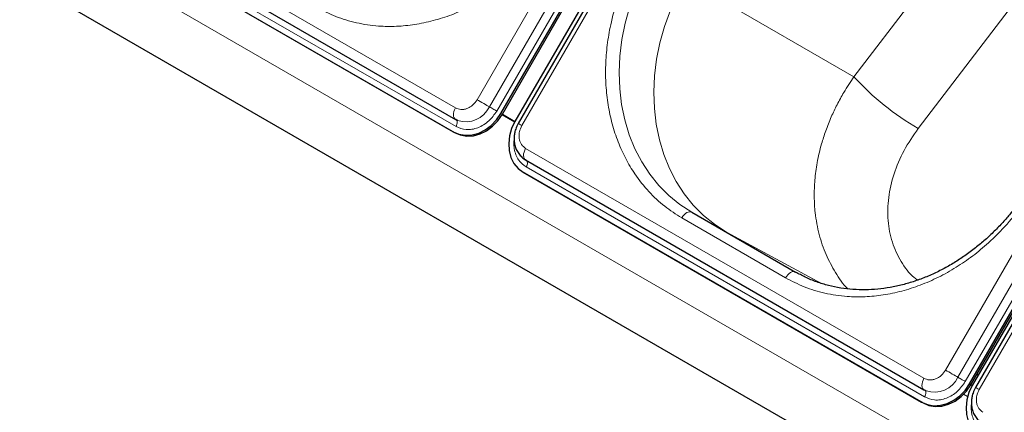
# Model space of a CAD drawing. Units: millimetres. Extents: x 0 to 210, y 0 to 297.
# Drawn here: x 141 to 154, y 137 to 142 of the extents above; entities that cross this region are included whole.
import ezdxf

# ---------------------------------------------------------------- set-up
doc = ezdxf.new("R2010")
doc.units = ezdxf.units.MM

msp = doc.modelspace()

# ---------------------------------------------------------------- linework, layer by layer
at = {"color": 8, "linetype": 'Continuous', "lineweight": 18}
for p, q in [((147.18328, 140.6144), (153.30828, 151.22322)), ((147.33861, 140.52472), (153.46361, 151.13353)), ((153.5568, 151.07973), (147.4318, 140.47091)), ((153.87347, 150.89694), (147.74847, 140.28813)), ((153.08762, 137.2059), (159.21262, 147.81471)), ((153.24295, 137.11622), (159.36795, 147.72503)), ((159.46114, 147.67122), (153.33614, 137.06241)), ((159.63639, 147.57008), (153.51139, 136.96126)), ((164.82832, 129.38891), (135.36754, 146.39626)), ((164.67723, 128.72554), (135.2849, 145.69337)), ((151.93273, 140.90313), (154.6542, 144.46888)), ((152.74292, 140.25083), (155.33391, 143.64563)), ((141.8908, 143.40948), (146.91125, 140.51123)), ((146.91904, 140.27644), (141.89858, 143.17469)), ((149.80922, 142.1294), (151.93273, 140.90313)), ((147.48498, 140.44021), (147.50248, 140.43011)), ((146.88143, 140.2113), (146.89893, 140.2012)), ((147.79514, 140.00098), (152.8156, 137.10273)), ((152.82338, 136.86793), (147.80292, 139.76618)), ((151.07212, 138.36943), (149.76397, 139.1246)), ((151.52491, 138.29953), (150.32855, 138.943)), ((153.38933, 137.03171), (153.40683, 137.0216)), ((153.36597, 136.87199), (153.31554, 136.9011)), ((152.78577, 136.8028), (152.80327, 136.79269))]:
    msp.add_line(p, q, dxfattribs=at)
at = {"color": 7, "linetype": 'Continuous', "lineweight": 25}
for p, q in [((147.48498, 140.44021), (153.60998, 151.04902)), ((147.50248, 140.43011), (153.62748, 151.03892)), ((153.78676, 150.94697), (147.66176, 140.33816)), ((153.82771, 150.92335), (147.70271, 140.31454)), ((153.38933, 137.03171), (159.51433, 147.64052)), ((153.40683, 137.0216), (159.53183, 147.63041)), ((159.54968, 147.62011), (153.42468, 137.0113)), ((159.59063, 147.59648), (153.46563, 136.98767)), ((164.6773, 128.72494), (138.02594, 144.11045)), ((141.8908, 143.26513), (146.91126, 140.36688)), ((141.86097, 143.10955), (146.88143, 140.2113)), ((141.87847, 143.09945), (146.89893, 140.2012)), ((146.91126, 140.36688), (146.91612, 140.36449)), ((146.91175, 140.36781), (146.93898, 140.3549)), ((146.91612, 140.36449), (146.939, 140.3529)), ((146.91903, 140.36305), (146.91612, 140.36449)), ((147.50008, 140.42598), (147.65939, 140.33401)), ((147.50248, 140.43011), (147.66176, 140.33816)), ((147.79514, 139.85663), (152.8156, 136.95838)), ((147.76531, 139.70105), (152.78577, 136.8028)), ((147.76531, 139.70105), (147.78281, 139.69094)), ((147.78281, 139.69094), (152.80327, 136.79269)), ((149.88897, 139.19676), (151.19712, 138.44159)), ((153.48329, 137.15405), (153.50146, 137.14428)), ((153.40682, 137.02159), (153.42467, 137.01129)), ((152.8156, 136.95838), (152.82046, 136.95598)), ((152.81609, 136.9593), (152.84332, 136.9464)), ((152.82046, 136.95598), (152.84335, 136.9444)), ((152.82337, 136.95454), (152.82046, 136.95598))]:
    msp.add_line(p, q, dxfattribs=at)
at = {"color": 8, "linetype": 'Continuous', "lineweight": 18, "flags": 128}
for points in [[(149.88897, 139.19676), (149.73965, 139.29395), (149.60099, 139.40687), (149.47403, 139.53466), (149.35974, 139.67637), (149.25899, 139.8309), (149.17255, 139.99708), (149.10108, 140.17365), (149.04512, 140.35926), (149.00509, 140.55251), (148.9813, 140.75191), (148.97393, 140.95595), (148.98304, 141.16308), (149.00856, 141.37173), (149.05029, 141.5803), (149.10791, 141.7872), (149.181, 141.99087), (149.26898, 142.18976), (149.3712, 142.38234)], [(150.31317, 138.95188), (150.17407, 139.04356), (150.03564, 139.15681), (149.90894, 139.28492), (149.79494, 139.42691), (149.69449, 139.5817), (149.60836, 139.74812), (149.53722, 139.9249), (149.48159, 140.11069), (149.4419, 140.30408), (149.41847, 140.5036), (149.41145, 140.70772), (149.42091, 140.9149), (149.44678, 141.12356), (149.48886, 141.33211), (149.54682, 141.53897), (149.62023, 141.74255), (149.70853, 141.94131), (149.81105, 142.13374)], [(147.18328, 140.6144), (147.20265, 140.60322), (147.22385, 140.59098), (147.24596, 140.57821), (147.26808, 140.56545), (147.28925, 140.55322), (147.30858, 140.54206), (147.32527, 140.53242), (147.33861, 140.52472)], [(146.91125, 140.51123), (146.8998, 140.48836), (146.89147, 140.46492), (146.88661, 140.44192), (146.88543, 140.42032), (146.88797, 140.40103), (146.89413, 140.38487), (146.90364, 140.37251), (146.91126, 140.36688)], [(147.4318, 140.47091), (147.42018, 140.47763), (147.40746, 140.48497), (147.39419, 140.49263), (147.38092, 140.50029), (147.36822, 140.50762), (147.35662, 140.51432), (147.34661, 140.5201), (147.33861, 140.52472)], [(146.91904, 140.27644), (146.92591, 140.29016), (146.9309, 140.30422), (146.93382, 140.31802), (146.93453, 140.33098), (146.93301, 140.34256), (146.92931, 140.35226), (146.9236, 140.35967), (146.91903, 140.36305)], [(147.74847, 140.28813), (147.73173, 140.29779), (147.71833, 140.30552), (147.70884, 140.311), (147.70366, 140.31399), (147.70271, 140.31454)], [(147.79514, 140.00098), (147.78369, 139.9781), (147.77536, 139.95467), (147.7705, 139.93167), (147.76931, 139.91007), (147.77185, 139.89078), (147.77801, 139.87461), (147.78753, 139.86226), (147.79514, 139.85663)], [(147.80292, 139.76618), (147.80979, 139.77991), (147.81479, 139.79397), (147.8177, 139.80777), (147.81842, 139.82073), (147.81689, 139.8323), (147.8132, 139.842), (147.80749, 139.84941), (147.80722, 139.84966)], [(149.88897, 139.19676), (149.87558, 139.20172), (149.86029, 139.20234), (149.84371, 139.19857), (149.82647, 139.19058), (149.80923, 139.17866), (149.79264, 139.16328), (149.77736, 139.14503), (149.76397, 139.1246)], [(151.19712, 138.44159), (151.18372, 138.44655), (151.16844, 138.44716), (151.15186, 138.44339), (151.13462, 138.4354), (151.11737, 138.42348), (151.10079, 138.4081), (151.08551, 138.38985), (151.07212, 138.36943)], [(152.8156, 137.10273), (152.80415, 137.07985), (152.79582, 137.05642), (152.79096, 137.03342), (152.78977, 137.01182), (152.79231, 136.99253), (152.79847, 136.97636), (152.80799, 136.96401), (152.8156, 136.95838)], [(153.08762, 137.2059), (153.10699, 137.19472), (153.12819, 137.18248), (153.15031, 137.16971), (153.17242, 137.15694), (153.19359, 137.14472), (153.21292, 137.13356), (153.22961, 137.12392), (153.24295, 137.11622)], [(153.33614, 137.06241), (153.32452, 137.06912), (153.3118, 137.07646), (153.29853, 137.08412), (153.28527, 137.09178), (153.27256, 137.09912), (153.26096, 137.10582), (153.25095, 137.1116), (153.24295, 137.11622)], [(153.51139, 136.96126), (153.49465, 136.97093), (153.48125, 136.97866), (153.47176, 136.98414), (153.46658, 136.98713), (153.46563, 136.98767)], [(152.82338, 136.86793), (152.83025, 136.88166), (152.83525, 136.89572), (152.83816, 136.90952), (152.83887, 136.92248), (152.83735, 136.93405), (152.83365, 136.94375), (152.82794, 136.95117), (152.82337, 136.95454)]]:
    msp.add_lwpolyline(points, dxfattribs=at)
at = {"color": 7, "linetype": 'Continuous', "lineweight": 25, "flags": 128}
for points in [[(146.88143, 140.2113), (146.95521, 140.1798), (147.03576, 140.16616), (147.11999, 140.17088), (147.20465, 140.19381), (147.28651, 140.23404), (147.3624, 140.29004), (147.42942, 140.35966), (147.48498, 140.44021)], [(146.89893, 140.2012), (146.97271, 140.1697), (147.05326, 140.15605), (147.13749, 140.16078), (147.22215, 140.1837), (147.30401, 140.22394), (147.3799, 140.27994), (147.44692, 140.34955), (147.50248, 140.43011)], [(147.66176, 140.33816), (147.61978, 140.24976), (147.593, 140.15692), (147.58245, 140.0632), (147.58854, 139.9722), (147.61102, 139.88742), (147.64905, 139.81211), (147.70114, 139.74919), (147.76531, 139.70105)], [(152.78577, 136.8028), (152.85955, 136.7713), (152.9401, 136.75765), (153.02433, 136.76238), (153.109, 136.7853), (153.19085, 136.82554), (153.26674, 136.88154), (153.33376, 136.95115), (153.38933, 137.03171)], [(152.80327, 136.79269), (152.87705, 136.76119), (152.9576, 136.74755), (153.04183, 136.75228), (153.1265, 136.7752), (153.20835, 136.81543), (153.28424, 136.87143), (153.35126, 136.94105), (153.40683, 137.0216)], [(153.42468, 137.0113), (153.3827, 136.9229), (153.35592, 136.83006), (153.34537, 136.73633), (153.35146, 136.64533), (153.37394, 136.56055), (153.41197, 136.48525), (153.46406, 136.42232), (153.52823, 136.37418)]]:
    msp.add_lwpolyline(points, dxfattribs=at)
at = {"color": 8, "linetype": 'Continuous', "lineweight": 18}
for centre, radius, start, end in [((154.49703, 143.25884), 3.4821, 222.572322, 239.751599), ((147.04176, 140.6645), 0.3281, 251.748122, 334.785804), ((152.94611, 137.25599), 0.3281, 251.748122, 334.785804)]:
    msp.add_arc(centre, radius, start, end, dxfattribs=at)
for points, knots in [([(148.33643, 142.97971), (148.28042, 142.88884), (148.16665, 142.70428), (147.95966, 142.44866), (147.74364, 142.23029), (147.52644, 142.05065), (147.3156, 141.90576), (147.09455, 141.7821), (146.86538, 141.68191), (146.63215, 141.60673), (146.39891, 141.55808), (146.16818, 141.5355), (145.92121, 141.53908), (145.66341, 141.57775), (145.40218, 141.65578), (145.24511, 141.73763), (145.16778, 141.77793)], [0, 0, 0, 0, 0.07762831, 0.15766399, 0.23995135, 0.30427592, 0.36860689, 0.43430018, 0.49999999, 0.56569328, 0.63139309, 0.69571767, 0.76004863, 0.84233033, 0.92236882, 1, 1, 1, 1]), ([(149.76397, 139.1246), (149.6904, 139.17142), (149.54098, 139.26651), (149.34278, 139.45369), (149.18038, 139.6576), (149.05378, 139.86968), (148.95796, 140.08077), (148.88346, 140.30707), (148.83194, 140.54663), (148.80412, 140.79518), (148.80068, 141.04842), (148.82073, 141.30346), (148.86769, 141.58137), (148.9488, 141.87763), (149.06666, 142.1847), (149.16962, 142.37551), (149.22031, 142.46946)], [0, 0, 0, 0, 0.07762831, 0.15766399, 0.23995135, 0.30427592, 0.36860689, 0.43430018, 0.49999999, 0.56569328, 0.63139309, 0.69571767, 0.76004863, 0.84233033, 0.92236882, 1, 1, 1, 1]), ([(151.85584, 138.23055), (151.85557, 138.2308), (151.79332, 138.29052), (151.6983, 138.43412), (151.57476, 138.66096), (151.48859, 138.91426), (151.4431, 139.16054), (151.42931, 139.39193), (151.4371, 139.60266), (151.46692, 139.82597), (151.51529, 140.03358), (151.57712, 140.22642), (151.64267, 140.39169), (151.71973, 140.55372), (151.81249, 140.72365), (151.88919, 140.83814), (151.93273, 140.90313)], [0, 0, 0, 0, 0.00042281, 0.09982197, 0.19593208, 0.29507119, 0.39725967, 0.46798256, 0.54121891, 0.61666347, 0.69761186, 0.75399427, 0.81576413, 0.87015118, 0.92629551, 1, 1, 1, 1]), ([(146.91125, 140.51123), (146.93281, 140.50227), (146.96596, 140.48848), (147.01711, 140.4914), (147.05718, 140.50185), (147.09579, 140.52124), (147.1419, 140.55521), (147.16698, 140.59108), (147.18328, 140.6144)], [0, 0, 0, 0, 0.23945684, 0.36836066, 0.5, 0.63163934, 0.76054316, 1, 1, 1, 1]), ([(147.4318, 140.47091), (147.40107, 140.42695), (147.3538, 140.35933), (147.26689, 140.2953), (147.1941, 140.25874), (147.11857, 140.23904), (147.02215, 140.23354), (146.95966, 140.25954), (146.91904, 140.27644)], [0, 0, 0, 0, 0.23945684, 0.36836066, 0.5, 0.63163934, 0.76054316, 1, 1, 1, 1]), ([(147.74847, 140.28813), (147.73642, 140.26235), (147.71789, 140.22269), (147.71153, 140.16578), (147.71404, 140.12265), (147.72503, 140.08272), (147.74808, 140.03697), (147.7766, 140.01516), (147.79514, 140.00098)], [0, 0, 0, 0, 0.23945684, 0.36836066, 0.5, 0.63163934, 0.76054316, 1, 1, 1, 1]), ([(152.73493, 138.34033), (152.72056, 138.35074), (152.63451, 138.41306), (152.52146, 138.57335), (152.40669, 138.8142), (152.35415, 139.08844), (152.36094, 139.38052), (152.42964, 139.67995), (152.55329, 139.97699), (152.67966, 140.15948), (152.74292, 140.25083)], [0, 0, 0, 0, 0.027367, 0.16387534, 0.30107878, 0.43919109, 0.57828668, 0.7182867, 0.85896887, 1, 1, 1, 1]), ([(147.80292, 139.76618), (147.76801, 139.79291), (147.7143, 139.83403), (147.67058, 139.92027), (147.65078, 139.99554), (147.64443, 140.05886), (147.64973, 140.09581), (147.65102, 140.10479)], [0, 0, 0, 0, 0.3553106, 0.54658052, 0.74190946, 0.93723841, 1, 1, 1, 1]), ([(154.24077, 139.57121), (154.18476, 139.48033), (154.07099, 139.29577), (153.864, 139.04016), (153.64798, 138.82178), (153.43078, 138.64215), (153.21994, 138.49725), (152.99889, 138.3736), (152.76972, 138.27341), (152.53649, 138.19822), (152.30326, 138.14958), (152.07252, 138.127), (151.82555, 138.13058), (151.56775, 138.16925), (151.30652, 138.24728), (151.14945, 138.32913), (151.07212, 138.36943)], [0, 0, 0, 0, 0.07762831, 0.15766399, 0.23995135, 0.30427592, 0.36860689, 0.43430018, 0.49999999, 0.56569328, 0.63139309, 0.69571767, 0.76004863, 0.84233033, 0.92236882, 1, 1, 1, 1]), ([(152.8156, 137.10273), (152.83715, 137.09376), (152.8703, 137.07997), (152.92145, 137.08289), (152.96152, 137.09334), (153.00014, 137.11274), (153.04624, 137.1467), (153.07132, 137.18258), (153.08762, 137.2059)], [0, 0, 0, 0, 0.23945684, 0.36836066, 0.5, 0.63163934, 0.76054316, 1, 1, 1, 1]), ([(153.33614, 137.06241), (153.30541, 137.01845), (153.25814, 136.95082), (153.17123, 136.8868), (153.09844, 136.85024), (153.02291, 136.83054), (152.92649, 136.82504), (152.864, 136.85103), (152.82338, 136.86793)], [0, 0, 0, 0, 0.23945684, 0.36836066, 0.5, 0.63163934, 0.76054316, 1, 1, 1, 1]), ([(153.51139, 136.96126), (153.49934, 136.93549), (153.48081, 136.89583), (153.47445, 136.83892), (153.47696, 136.79578), (153.48795, 136.75586), (153.511, 136.71011), (153.53952, 136.68829), (153.55806, 136.67411)], [0, 0, 0, 0, 0.23945684, 0.36836066, 0.5, 0.63163934, 0.76054316, 1, 1, 1, 1]), ([(153.56584, 136.43932), (153.53093, 136.46605), (153.47722, 136.50716), (153.4335, 136.5934), (153.4137, 136.66867), (153.40735, 136.73199), (153.41265, 136.76894), (153.41394, 136.77793)], [0, 0, 0, 0, 0.3553106, 0.54658052, 0.74190946, 0.93723841, 1, 1, 1, 1])]:
    msp.add_open_spline(points, degree=3, knots=knots, dxfattribs=at)
at = {"color": 7, "linetype": 'Continuous', "lineweight": 25}
for points, knots in [([(147.70273, 140.31457), (147.69087, 140.29123), (147.67425, 140.25854), (147.65935, 140.20704), (147.65114, 140.16255), (147.64902, 140.10919), (147.65529, 140.05409), (147.67149, 139.99894), (147.69828, 139.94608), (147.73682, 139.89949), (147.77112, 139.86858), (147.79407, 139.8582), (147.79807, 139.8564)], [0, 0, 0, 0, 0.14474997, 0.20278893, 0.29888046, 0.39837267, 0.50489733, 0.61608203, 0.73125725, 0.8503102, 0.97392224, 1, 1, 1, 1]), ([(154.19487, 139.59736), (154.1599, 139.53923), (154.11076, 139.45756), (154.03079, 139.34189), (153.95937, 139.24554), (153.86921, 139.13502), (153.76943, 139.02407), (153.65963, 138.91399), (153.54115, 138.80746), (153.41492, 138.7063), (153.28187, 138.612), (153.14289, 138.52578), (152.99885, 138.44865), (152.8506, 138.38146), (152.699, 138.32492), (152.54486, 138.27965), (152.38902, 138.24619), (152.23226, 138.22498), (152.0754, 138.21644), (151.91922, 138.22093), (151.76455, 138.23882), (151.61213, 138.27031), (151.46306, 138.31612), (151.32364, 138.37237), (151.2378, 138.42), (151.19752, 138.44234)], [0, 0, 0, 0, 0.05154551, 0.07241862, 0.10705478, 0.1430001, 0.18153877, 0.22173718, 0.26322165, 0.30569761, 0.34896106, 0.39286752, 0.43731589, 0.48223768, 0.52758989, 0.57335021, 0.61951371, 0.66609023, 0.71310214, 0.76058196, 0.8085695, 0.85710843, 0.90624206, 0.95600869, 1, 1, 1, 1]), ([(153.46565, 136.98771), (153.45379, 136.96437), (153.43717, 136.93168), (153.42227, 136.88018), (153.41406, 136.83568), (153.41194, 136.78233), (153.41821, 136.72723), (153.43441, 136.67207), (153.4612, 136.61921), (153.49974, 136.57263), (153.53404, 136.54172), (153.55699, 136.53134), (153.56099, 136.52953)], [0, 0, 0, 0, 0.14474997, 0.20278893, 0.29888046, 0.39837267, 0.50489733, 0.61608203, 0.73125725, 0.8503102, 0.97392224, 1, 1, 1, 1])]:
    msp.add_open_spline(points, degree=3, knots=knots, dxfattribs=at)

doc.saveas('drawing.dxf')
